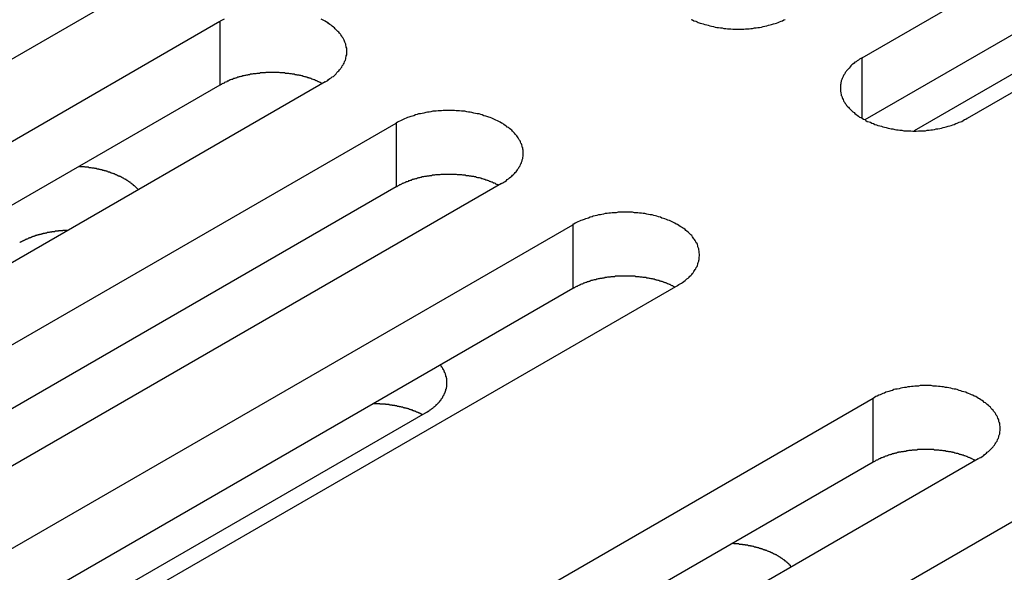
# Model space of a CAD drawing. Extents: x 0 to 2730, y 0 to 1931.
# Drawn here: x 2047 to 2069, y 1397 to 1409 of the extents above; entities that cross this region are included whole.
import ezdxf

# ---------------------------------------------------------------- set-up
doc = ezdxf.new("R2010")
doc.units = 0
doc.header["$LTSCALE"] = 6.5
doc.layers.add('VISIBLE__ISO_', color=7, linetype='CONTINUOUS')
doc.layers.add('VISIBLE_NARROW__ISO_', color=7, linetype='CONTINUOUS')

msp = doc.modelspace()

# ---------------------------------------------------------------- linework, layer by layer
at = {"layer": 'VISIBLE__ISO_'}
for p, q in [((2066.192, 1408.264), (2084.702, 1418.951)), ((2087.084, 1417.576), (2068.574, 1406.889)), ((2084.702, 1417.503), (2066.256, 1406.854)), ((2081.36, 1414.681), (2067.37, 1406.604)), ((2050.023, 1410.024), (2031.512, 1399.338)), ((2033.128, 1398.405), (2051.638, 1409.092)), ((2051.638, 1407.644), (2033.192, 1396.995)), ((2054.02, 1407.717), (2035.509, 1397.03)), ((2037.125, 1396.097), (2055.635, 1406.784)), ((2055.635, 1405.337), (2037.189, 1394.687)), ((2058.017, 1405.409), (2039.506, 1394.722)), ((2041.122, 1393.79), (2059.632, 1404.476)), ((2062.014, 1403.101), (2043.503, 1392.415)), ((2059.632, 1403.029), (2041.186, 1392.379)), ((2047.933, 1389.857), (2066.443, 1400.544)), ((2056.29, 1400.207), (2042.3, 1392.13)), ((2066.443, 1399.096), (2047.998, 1388.447)), ((2068.825, 1399.169), (2050.315, 1388.482)), ((2051.93, 1387.549), (2070.441, 1398.236))]:
    msp.add_line(p, q, dxfattribs=at)
for points in [[(2051.73, 1409.14, 0), (2051.7, 1409.12, 0), (2051.67, 1409.11, 0), (2051.64, 1409.09, 0)], [(2054.02, 1407.72, 0), (2054.05, 1407.73, 0), (2054.08, 1407.75, 0), (2054.1, 1407.77, 0), (2054.13, 1407.79, 0), (2054.16, 1407.81, 0), (2054.18, 1407.83, 0), (2054.21, 1407.84, 0), (2054.23, 1407.86, 0), (2054.25, 1407.88, 0), (2054.27, 1407.9, 0), (2054.29, 1407.93, 0), (2054.31, 1407.95, 0), (2054.33, 1407.97, 0), (2054.35, 1407.99, 0), (2054.37, 1408.01, 0), (2054.38, 1408.03, 0), (2054.4, 1408.05, 0), (2054.41, 1408.08, 0), (2054.43, 1408.1, 0), (2054.44, 1408.12, 0), (2054.45, 1408.14, 0), (2054.46, 1408.17, 0), (2054.47, 1408.19, 0), (2054.48, 1408.21, 0), (2054.49, 1408.24, 0), (2054.49, 1408.26, 0), (2054.5, 1408.29, 0), (2054.5, 1408.31, 0), (2054.51, 1408.33, 0), (2054.51, 1408.36, 0), (2054.51, 1408.38, 0), (2054.51, 1408.4, 0), (2054.51, 1408.43, 0), (2054.51, 1408.45, 0), (2054.51, 1408.48, 0), (2054.5, 1408.5, 0), (2054.5, 1408.52, 0), (2054.49, 1408.55, 0), (2054.49, 1408.57, 0), (2054.48, 1408.59, 0), (2054.47, 1408.62, 0), (2054.46, 1408.64, 0), (2054.45, 1408.66, 0), (2054.44, 1408.69, 0), (2054.43, 1408.71, 0), (2054.41, 1408.73, 0), (2054.4, 1408.75, 0), (2054.38, 1408.78, 0), (2054.37, 1408.8, 0), (2054.35, 1408.82, 0), (2054.33, 1408.84, 0), (2054.31, 1408.86, 0), (2054.29, 1408.88, 0), (2054.27, 1408.9, 0), (2054.25, 1408.92, 0), (2054.23, 1408.94, 0), (2054.21, 1408.96, 0), (2054.18, 1408.98, 0), (2054.16, 1409, 0), (2054.13, 1409.02, 0), (2054.1, 1409.04, 0), (2054.08, 1409.06, 0), (2054.05, 1409.07, 0), (2054.02, 1409.09, 0), (2053.99, 1409.11, 0), (2053.96, 1409.12, 0), (2053.93, 1409.14, 0)], [(2062.32, 1409.13, 0), (2062.35, 1409.12, 0), (2062.38, 1409.1, 0), (2062.42, 1409.09, 0), (2062.45, 1409.08, 0), (2062.48, 1409.06, 0), (2062.52, 1409.05, 0), (2062.56, 1409.04, 0), (2062.59, 1409.03, 0), (2062.63, 1409.02, 0), (2062.67, 1409.01, 0), (2062.7, 1409, 0), (2062.74, 1408.99, 0), (2062.78, 1408.98, 0), (2062.82, 1408.97, 0), (2062.86, 1408.96, 0), (2062.9, 1408.95, 0), (2062.94, 1408.95, 0), (2062.98, 1408.94, 0), (2063.02, 1408.94, 0), (2063.06, 1408.93, 0), (2063.1, 1408.93, 0), (2063.14, 1408.92, 0), (2063.18, 1408.92, 0), (2063.22, 1408.92, 0), (2063.26, 1408.91, 0), (2063.3, 1408.91, 0), (2063.34, 1408.91, 0), (2063.39, 1408.91, 0), (2063.43, 1408.91, 0), (2063.47, 1408.91, 0), (2063.51, 1408.91, 0), (2063.55, 1408.92, 0), (2063.59, 1408.92, 0), (2063.63, 1408.92, 0), (2063.67, 1408.93, 0), (2063.71, 1408.93, 0), (2063.75, 1408.94, 0), (2063.79, 1408.94, 0), (2063.83, 1408.95, 0), (2063.87, 1408.95, 0), (2063.91, 1408.96, 0), (2063.95, 1408.97, 0), (2063.99, 1408.98, 0), (2064.03, 1408.99, 0), (2064.07, 1409, 0), (2064.11, 1409.01, 0), (2064.14, 1409.02, 0), (2064.18, 1409.03, 0), (2064.22, 1409.04, 0), (2064.25, 1409.05, 0), (2064.29, 1409.06, 0), (2064.32, 1409.08, 0), (2064.36, 1409.09, 0), (2064.39, 1409.1, 0), (2064.42, 1409.12, 0), (2064.45, 1409.13, 0)], [(2066.19, 1408.26, 0), (2066.16, 1408.25, 0), (2066.13, 1408.23, 0), (2066.11, 1408.21, 0), (2066.08, 1408.19, 0), (2066.06, 1408.17, 0), (2066.03, 1408.16, 0), (2066.01, 1408.14, 0), (2065.98, 1408.12, 0), (2065.96, 1408.1, 0), (2065.94, 1408.08, 0), (2065.92, 1408.06, 0), (2065.9, 1408.03, 0), (2065.88, 1408.01, 0), (2065.86, 1407.99, 0), (2065.84, 1407.97, 0), (2065.83, 1407.95, 0), (2065.81, 1407.93, 0), (2065.8, 1407.9, 0), (2065.78, 1407.88, 0), (2065.77, 1407.86, 0), (2065.76, 1407.84, 0), (2065.75, 1407.81, 0), (2065.74, 1407.79, 0), (2065.73, 1407.77, 0), (2065.72, 1407.74, 0), (2065.72, 1407.72, 0), (2065.71, 1407.7, 0), (2065.71, 1407.67, 0), (2065.7, 1407.65, 0), (2065.7, 1407.62, 0), (2065.7, 1407.6, 0), (2065.7, 1407.58, 0), (2065.7, 1407.55, 0), (2065.7, 1407.53, 0), (2065.7, 1407.5, 0), (2065.71, 1407.48, 0), (2065.71, 1407.46, 0), (2065.72, 1407.43, 0), (2065.72, 1407.41, 0), (2065.73, 1407.39, 0), (2065.74, 1407.36, 0), (2065.75, 1407.34, 0), (2065.76, 1407.32, 0), (2065.77, 1407.29, 0), (2065.78, 1407.27, 0), (2065.8, 1407.25, 0), (2065.81, 1407.23, 0), (2065.83, 1407.2, 0), (2065.84, 1407.18, 0), (2065.86, 1407.16, 0), (2065.88, 1407.14, 0), (2065.9, 1407.12, 0), (2065.92, 1407.1, 0), (2065.94, 1407.08, 0), (2065.96, 1407.06, 0), (2065.98, 1407.04, 0), (2066.01, 1407.02, 0), (2066.03, 1407, 0), (2066.06, 1406.98, 0), (2066.08, 1406.96, 0), (2066.11, 1406.94, 0), (2066.13, 1406.92, 0), (2066.16, 1406.91, 0), (2066.19, 1406.89, 0), (2066.22, 1406.87, 0), (2066.25, 1406.86, 0), (2066.28, 1406.84, 0), (2066.31, 1406.82, 0), (2066.35, 1406.81, 0), (2066.38, 1406.8, 0), (2066.41, 1406.78, 0), (2066.45, 1406.77, 0), (2066.48, 1406.75, 0), (2066.52, 1406.74, 0), (2066.55, 1406.73, 0), (2066.59, 1406.72, 0), (2066.63, 1406.71, 0), (2066.66, 1406.7, 0), (2066.7, 1406.69, 0), (2066.74, 1406.68, 0), (2066.78, 1406.67, 0), (2066.82, 1406.66, 0), (2066.85, 1406.65, 0), (2066.89, 1406.65, 0), (2066.93, 1406.64, 0), (2066.97, 1406.63, 0), (2067.01, 1406.63, 0), (2067.05, 1406.62, 0), (2067.09, 1406.62, 0), (2067.14, 1406.61, 0), (2067.18, 1406.61, 0), (2067.22, 1406.61, 0), (2067.26, 1406.61, 0), (2067.3, 1406.61, 0), (2067.34, 1406.6, 0), (2067.38, 1406.6, 0), (2067.42, 1406.6, 0), (2067.47, 1406.61, 0), (2067.51, 1406.61, 0), (2067.55, 1406.61, 0), (2067.59, 1406.61, 0), (2067.63, 1406.61, 0), (2067.67, 1406.62, 0), (2067.71, 1406.62, 0), (2067.75, 1406.63, 0), (2067.79, 1406.63, 0), (2067.83, 1406.64, 0), (2067.87, 1406.65, 0), (2067.91, 1406.65, 0), (2067.95, 1406.66, 0), (2067.99, 1406.67, 0), (2068.03, 1406.68, 0), (2068.07, 1406.69, 0), (2068.1, 1406.7, 0), (2068.14, 1406.71, 0), (2068.18, 1406.72, 0), (2068.21, 1406.73, 0), (2068.25, 1406.74, 0), (2068.28, 1406.75, 0), (2068.32, 1406.77, 0), (2068.35, 1406.78, 0), (2068.39, 1406.8, 0), (2068.42, 1406.81, 0), (2068.45, 1406.82, 0), (2068.48, 1406.84, 0), (2068.51, 1406.86, 0), (2068.54, 1406.87, 0), (2068.57, 1406.89, 0)], [(2053.96, 1407.68, 0), (2053.94, 1407.69, 0), (2053.93, 1407.69, 0), (2053.91, 1407.7, 0), (2053.89, 1407.71, 0), (2053.88, 1407.72, 0), (2053.86, 1407.72, 0), (2053.85, 1407.73, 0), (2053.83, 1407.74, 0), (2053.82, 1407.74, 0), (2053.8, 1407.75, 0), (2053.78, 1407.76, 0), (2053.77, 1407.76, 0), (2053.75, 1407.77, 0), (2053.73, 1407.78, 0), (2053.72, 1407.78, 0), (2053.7, 1407.79, 0), (2053.68, 1407.8, 0), (2053.66, 1407.8, 0), (2053.65, 1407.81, 0), (2053.63, 1407.81, 0), (2053.61, 1407.82, 0), (2053.59, 1407.82, 0), (2053.58, 1407.83, 0), (2053.56, 1407.83, 0), (2053.54, 1407.84, 0), (2053.52, 1407.84, 0), (2053.5, 1407.85, 0), (2053.49, 1407.85, 0), (2053.47, 1407.86, 0), (2053.45, 1407.86, 0), (2053.43, 1407.87, 0), (2053.41, 1407.87, 0), (2053.39, 1407.87, 0), (2053.37, 1407.88, 0), (2053.35, 1407.88, 0), (2053.34, 1407.88, 0), (2053.32, 1407.89, 0), (2053.3, 1407.89, 0), (2053.28, 1407.89, 0), (2053.26, 1407.9, 0), (2053.24, 1407.9, 0), (2053.22, 1407.9, 0), (2053.2, 1407.91, 0), (2053.18, 1407.91, 0), (2053.16, 1407.91, 0), (2053.14, 1407.91, 0), (2053.12, 1407.91, 0), (2053.1, 1407.92, 0), (2053.08, 1407.92, 0), (2053.06, 1407.92, 0), (2053.04, 1407.92, 0), (2053.02, 1407.92, 0), (2053, 1407.92, 0), (2052.98, 1407.93, 0), (2052.96, 1407.93, 0), (2052.94, 1407.93, 0), (2052.92, 1407.93, 0), (2052.9, 1407.93, 0), (2052.88, 1407.93, 0), (2052.86, 1407.93, 0), (2052.84, 1407.93, 0), (2052.82, 1407.93, 0), (2052.8, 1407.93, 0), (2052.78, 1407.93, 0), (2052.76, 1407.93, 0), (2052.74, 1407.93, 0), (2052.72, 1407.93, 0), (2052.7, 1407.93, 0), (2052.68, 1407.93, 0), (2052.66, 1407.92, 0), (2052.64, 1407.92, 0), (2052.63, 1407.92, 0), (2052.61, 1407.92, 0), (2052.59, 1407.92, 0), (2052.57, 1407.92, 0), (2052.55, 1407.92, 0), (2052.53, 1407.91, 0), (2052.51, 1407.91, 0), (2052.49, 1407.91, 0), (2052.47, 1407.91, 0), (2052.45, 1407.9, 0), (2052.43, 1407.9, 0), (2052.41, 1407.9, 0), (2052.39, 1407.9, 0), (2052.37, 1407.89, 0), (2052.35, 1407.89, 0), (2052.33, 1407.89, 0), (2052.31, 1407.88, 0), (2052.29, 1407.88, 0), (2052.28, 1407.88, 0), (2052.26, 1407.87, 0), (2052.24, 1407.87, 0), (2052.22, 1407.86, 0), (2052.2, 1407.86, 0), (2052.18, 1407.85, 0), (2052.16, 1407.85, 0), (2052.15, 1407.85, 0), (2052.13, 1407.84, 0), (2052.11, 1407.84, 0), (2052.09, 1407.83, 0), (2052.07, 1407.83, 0), (2052.06, 1407.82, 0), (2052.04, 1407.82, 0), (2052.02, 1407.81, 0), (2052, 1407.8, 0), (2051.99, 1407.8, 0), (2051.97, 1407.79, 0), (2051.95, 1407.79, 0), (2051.93, 1407.78, 0), (2051.92, 1407.77, 0), (2051.9, 1407.77, 0), (2051.88, 1407.76, 0), (2051.87, 1407.76, 0), (2051.85, 1407.75, 0), (2051.83, 1407.74, 0), (2051.82, 1407.73, 0), (2051.8, 1407.73, 0), (2051.79, 1407.72, 0), (2051.77, 1407.71, 0), (2051.76, 1407.71, 0), (2051.74, 1407.7, 0), (2051.73, 1407.69, 0), (2051.71, 1407.68, 0), (2051.7, 1407.68, 0), (2051.68, 1407.67, 0), (2051.67, 1407.66, 0), (2051.65, 1407.65, 0), (2051.64, 1407.64, 0)], [(2058.02, 1405.41, 0), (2058.05, 1405.43, 0), (2058.07, 1405.44, 0), (2058.1, 1405.46, 0), (2058.13, 1405.48, 0), (2058.15, 1405.5, 0), (2058.18, 1405.52, 0), (2058.2, 1405.54, 0), (2058.23, 1405.56, 0), (2058.25, 1405.58, 0), (2058.27, 1405.6, 0), (2058.29, 1405.62, 0), (2058.31, 1405.64, 0), (2058.33, 1405.66, 0), (2058.35, 1405.68, 0), (2058.37, 1405.7, 0), (2058.38, 1405.72, 0), (2058.4, 1405.75, 0), (2058.41, 1405.77, 0), (2058.42, 1405.79, 0), (2058.44, 1405.81, 0), (2058.45, 1405.84, 0), (2058.46, 1405.86, 0), (2058.47, 1405.88, 0), (2058.48, 1405.91, 0), (2058.49, 1405.93, 0), (2058.49, 1405.95, 0), (2058.5, 1405.98, 0), (2058.5, 1406, 0), (2058.51, 1406.03, 0), (2058.51, 1406.05, 0), (2058.51, 1406.07, 0), (2058.51, 1406.1, 0), (2058.51, 1406.12, 0), (2058.51, 1406.14, 0), (2058.51, 1406.17, 0), (2058.5, 1406.19, 0), (2058.5, 1406.22, 0), (2058.49, 1406.24, 0), (2058.49, 1406.26, 0), (2058.48, 1406.29, 0), (2058.47, 1406.31, 0), (2058.46, 1406.33, 0), (2058.45, 1406.36, 0), (2058.44, 1406.38, 0), (2058.42, 1406.4, 0), (2058.41, 1406.42, 0), (2058.4, 1406.45, 0), (2058.38, 1406.47, 0), (2058.37, 1406.49, 0), (2058.35, 1406.51, 0), (2058.33, 1406.53, 0), (2058.31, 1406.55, 0), (2058.29, 1406.58, 0), (2058.27, 1406.6, 0), (2058.25, 1406.62, 0), (2058.23, 1406.64, 0), (2058.2, 1406.66, 0), (2058.18, 1406.68, 0), (2058.15, 1406.69, 0), (2058.13, 1406.71, 0), (2058.1, 1406.73, 0), (2058.07, 1406.75, 0), (2058.05, 1406.77, 0), (2058.02, 1406.78, 0), (2057.99, 1406.8, 0), (2057.96, 1406.82, 0), (2057.93, 1406.83, 0), (2057.89, 1406.85, 0), (2057.86, 1406.86, 0), (2057.83, 1406.88, 0), (2057.8, 1406.89, 0), (2057.76, 1406.91, 0), (2057.73, 1406.92, 0), (2057.69, 1406.93, 0), (2057.66, 1406.94, 0), (2057.62, 1406.95, 0), (2057.58, 1406.97, 0), (2057.55, 1406.98, 0), (2057.51, 1406.99, 0), (2057.47, 1406.99, 0), (2057.43, 1407, 0), (2057.39, 1407.01, 0), (2057.35, 1407.02, 0), (2057.31, 1407.03, 0), (2057.27, 1407.03, 0), (2057.23, 1407.04, 0), (2057.19, 1407.05, 0), (2057.15, 1407.05, 0), (2057.11, 1407.05, 0), (2057.07, 1407.06, 0), (2057.03, 1407.06, 0), (2056.99, 1407.06, 0), (2056.95, 1407.07, 0), (2056.91, 1407.07, 0), (2056.87, 1407.07, 0), (2056.83, 1407.07, 0), (2056.78, 1407.07, 0), (2056.74, 1407.07, 0), (2056.7, 1407.07, 0), (2056.66, 1407.06, 0), (2056.62, 1407.06, 0), (2056.58, 1407.06, 0), (2056.54, 1407.05, 0), (2056.5, 1407.05, 0), (2056.46, 1407.05, 0), (2056.42, 1407.04, 0), (2056.38, 1407.03, 0), (2056.34, 1407.03, 0), (2056.3, 1407.02, 0), (2056.26, 1407.01, 0), (2056.22, 1407, 0), (2056.18, 1406.99, 0), (2056.14, 1406.99, 0), (2056.11, 1406.98, 0), (2056.07, 1406.97, 0), (2056.03, 1406.95, 0), (2056, 1406.94, 0), (2055.96, 1406.93, 0), (2055.92, 1406.92, 0), (2055.89, 1406.91, 0), (2055.86, 1406.89, 0), (2055.82, 1406.88, 0), (2055.79, 1406.86, 0), (2055.76, 1406.85, 0), (2055.73, 1406.83, 0), (2055.69, 1406.82, 0), (2055.66, 1406.8, 0), (2055.63, 1406.78, 0)], [(2049.79, 1405.27, 0), (2049.78, 1405.28, 0), (2049.77, 1405.29, 0), (2049.77, 1405.29, 0), (2049.76, 1405.3, 0), (2049.75, 1405.31, 0), (2049.75, 1405.31, 0), (2049.74, 1405.32, 0), (2049.73, 1405.33, 0), (2049.73, 1405.33, 0), (2049.72, 1405.34, 0), (2049.71, 1405.35, 0), (2049.71, 1405.35, 0), (2049.7, 1405.36, 0), (2049.69, 1405.36, 0), (2049.68, 1405.37, 0), (2049.68, 1405.38, 0), (2049.67, 1405.38, 0), (2049.66, 1405.39, 0), (2049.65, 1405.4, 0), (2049.65, 1405.4, 0), (2049.64, 1405.41, 0), (2049.63, 1405.41, 0), (2049.62, 1405.42, 0), (2049.61, 1405.43, 0), (2049.61, 1405.43, 0), (2049.6, 1405.44, 0), (2049.59, 1405.44, 0), (2049.58, 1405.45, 0), (2049.57, 1405.46, 0), (2049.56, 1405.46, 0), (2049.55, 1405.47, 0), (2049.55, 1405.47, 0), (2049.54, 1405.48, 0), (2049.53, 1405.48, 0), (2049.52, 1405.49, 0), (2049.51, 1405.5, 0), (2049.5, 1405.5, 0), (2049.49, 1405.51, 0), (2049.48, 1405.51, 0), (2049.47, 1405.52, 0), (2049.46, 1405.52, 0), (2049.45, 1405.53, 0), (2049.44, 1405.53, 0), (2049.43, 1405.54, 0), (2049.43, 1405.54, 0), (2049.42, 1405.55, 0), (2049.41, 1405.55, 0), (2049.4, 1405.56, 0), (2049.39, 1405.56, 0), (2049.38, 1405.57, 0), (2049.37, 1405.57, 0), (2049.36, 1405.58, 0), (2049.34, 1405.58, 0), (2049.33, 1405.59, 0), (2049.32, 1405.59, 0), (2049.31, 1405.6, 0), (2049.3, 1405.6, 0), (2049.29, 1405.61, 0), (2049.28, 1405.61, 0), (2049.27, 1405.62, 0), (2049.26, 1405.62, 0), (2049.25, 1405.63, 0), (2049.24, 1405.63, 0), (2049.23, 1405.63, 0), (2049.22, 1405.64, 0), (2049.21, 1405.64, 0), (2049.19, 1405.65, 0), (2049.18, 1405.65, 0), (2049.17, 1405.65, 0), (2049.16, 1405.66, 0), (2049.15, 1405.66, 0), (2049.14, 1405.67, 0), (2049.13, 1405.67, 0), (2049.11, 1405.67, 0), (2049.1, 1405.68, 0), (2049.09, 1405.68, 0), (2049.08, 1405.69, 0), (2049.07, 1405.69, 0), (2049.06, 1405.69, 0), (2049.04, 1405.7, 0), (2049.03, 1405.7, 0), (2049.02, 1405.7, 0), (2049.01, 1405.71, 0), (2049, 1405.71, 0), (2048.98, 1405.71, 0), (2048.97, 1405.72, 0), (2048.96, 1405.72, 0), (2048.95, 1405.72, 0), (2048.94, 1405.72, 0), (2048.92, 1405.73, 0), (2048.91, 1405.73, 0), (2048.9, 1405.73, 0), (2048.89, 1405.74, 0), (2048.87, 1405.74, 0), (2048.86, 1405.74, 0), (2048.85, 1405.74, 0), (2048.84, 1405.75, 0), (2048.82, 1405.75, 0), (2048.81, 1405.75, 0), (2048.8, 1405.75, 0), (2048.79, 1405.76, 0), (2048.77, 1405.76, 0), (2048.76, 1405.76, 0), (2048.75, 1405.76, 0), (2048.74, 1405.76, 0), (2048.72, 1405.77, 0), (2048.71, 1405.77, 0), (2048.7, 1405.77, 0), (2048.68, 1405.77, 0), (2048.67, 1405.77, 0), (2048.66, 1405.78, 0), (2048.65, 1405.78, 0), (2048.63, 1405.78, 0), (2048.62, 1405.78, 0), (2048.61, 1405.78, 0), (2048.59, 1405.78, 0), (2048.58, 1405.78, 0), (2048.57, 1405.79, 0), (2048.55, 1405.79, 0), (2048.54, 1405.79, 0), (2048.53, 1405.79, 0), (2048.52, 1405.79, 0), (2048.5, 1405.79, 0), (2048.49, 1405.79, 0), (2048.48, 1405.79, 0), (2048.46, 1405.79, 0), (2048.45, 1405.8, 0), (2048.44, 1405.8, 0)], [(2057.95, 1405.37, 0), (2057.94, 1405.38, 0), (2057.92, 1405.39, 0), (2057.91, 1405.39, 0), (2057.89, 1405.4, 0), (2057.88, 1405.41, 0), (2057.86, 1405.42, 0), (2057.84, 1405.42, 0), (2057.83, 1405.43, 0), (2057.81, 1405.44, 0), (2057.8, 1405.44, 0), (2057.78, 1405.45, 0), (2057.76, 1405.46, 0), (2057.75, 1405.46, 0), (2057.73, 1405.47, 0), (2057.71, 1405.48, 0), (2057.7, 1405.48, 0), (2057.68, 1405.49, 0), (2057.66, 1405.49, 0), (2057.64, 1405.5, 0), (2057.63, 1405.5, 0), (2057.61, 1405.51, 0), (2057.59, 1405.52, 0), (2057.57, 1405.52, 0), (2057.56, 1405.53, 0), (2057.54, 1405.53, 0), (2057.52, 1405.54, 0), (2057.5, 1405.54, 0), (2057.48, 1405.54, 0), (2057.46, 1405.55, 0), (2057.45, 1405.55, 0), (2057.43, 1405.56, 0), (2057.41, 1405.56, 0), (2057.39, 1405.57, 0), (2057.37, 1405.57, 0), (2057.35, 1405.57, 0), (2057.33, 1405.58, 0), (2057.31, 1405.58, 0), (2057.29, 1405.58, 0), (2057.28, 1405.59, 0), (2057.26, 1405.59, 0), (2057.24, 1405.59, 0), (2057.22, 1405.59, 0), (2057.2, 1405.6, 0), (2057.18, 1405.6, 0), (2057.16, 1405.6, 0), (2057.14, 1405.6, 0), (2057.12, 1405.61, 0), (2057.1, 1405.61, 0), (2057.08, 1405.61, 0), (2057.06, 1405.61, 0), (2057.04, 1405.61, 0), (2057.02, 1405.61, 0), (2057, 1405.62, 0), (2056.98, 1405.62, 0), (2056.96, 1405.62, 0), (2056.94, 1405.62, 0), (2056.92, 1405.62, 0), (2056.9, 1405.62, 0), (2056.88, 1405.62, 0), (2056.86, 1405.62, 0), (2056.84, 1405.62, 0), (2056.82, 1405.62, 0), (2056.8, 1405.62, 0), (2056.78, 1405.62, 0), (2056.76, 1405.62, 0), (2056.74, 1405.62, 0), (2056.72, 1405.62, 0), (2056.7, 1405.62, 0), (2056.68, 1405.62, 0), (2056.66, 1405.62, 0), (2056.64, 1405.62, 0), (2056.62, 1405.61, 0), (2056.6, 1405.61, 0), (2056.58, 1405.61, 0), (2056.56, 1405.61, 0), (2056.54, 1405.61, 0), (2056.52, 1405.61, 0), (2056.5, 1405.6, 0), (2056.48, 1405.6, 0), (2056.46, 1405.6, 0), (2056.45, 1405.6, 0), (2056.43, 1405.59, 0), (2056.41, 1405.59, 0), (2056.39, 1405.59, 0), (2056.37, 1405.58, 0), (2056.35, 1405.58, 0), (2056.33, 1405.58, 0), (2056.31, 1405.57, 0), (2056.29, 1405.57, 0), (2056.27, 1405.57, 0), (2056.25, 1405.56, 0), (2056.23, 1405.56, 0), (2056.22, 1405.56, 0), (2056.2, 1405.55, 0), (2056.18, 1405.55, 0), (2056.16, 1405.54, 0), (2056.14, 1405.54, 0), (2056.12, 1405.53, 0), (2056.11, 1405.53, 0), (2056.09, 1405.52, 0), (2056.07, 1405.52, 0), (2056.05, 1405.51, 0), (2056.03, 1405.51, 0), (2056.02, 1405.5, 0), (2056, 1405.5, 0), (2055.98, 1405.49, 0), (2055.97, 1405.48, 0), (2055.95, 1405.48, 0), (2055.93, 1405.47, 0), (2055.91, 1405.47, 0), (2055.9, 1405.46, 0), (2055.88, 1405.45, 0), (2055.86, 1405.45, 0), (2055.85, 1405.44, 0), (2055.83, 1405.43, 0), (2055.82, 1405.43, 0), (2055.8, 1405.42, 0), (2055.78, 1405.41, 0), (2055.77, 1405.41, 0), (2055.75, 1405.4, 0), (2055.74, 1405.39, 0), (2055.72, 1405.38, 0), (2055.71, 1405.38, 0), (2055.69, 1405.37, 0), (2055.68, 1405.36, 0), (2055.66, 1405.35, 0), (2055.65, 1405.34, 0), (2055.63, 1405.34, 0)], [(2062.01, 1403.1, 0), (2062.04, 1403.12, 0), (2062.07, 1403.14, 0), (2062.1, 1403.15, 0), (2062.12, 1403.17, 0), (2062.15, 1403.19, 0), (2062.18, 1403.21, 0), (2062.2, 1403.23, 0), (2062.22, 1403.25, 0), (2062.25, 1403.27, 0), (2062.27, 1403.29, 0), (2062.29, 1403.31, 0), (2062.31, 1403.33, 0), (2062.33, 1403.35, 0), (2062.35, 1403.37, 0), (2062.36, 1403.39, 0), (2062.38, 1403.42, 0), (2062.39, 1403.44, 0), (2062.41, 1403.46, 0), (2062.42, 1403.48, 0), (2062.43, 1403.51, 0), (2062.45, 1403.53, 0), (2062.46, 1403.55, 0), (2062.47, 1403.58, 0), (2062.47, 1403.6, 0), (2062.48, 1403.62, 0), (2062.49, 1403.65, 0), (2062.49, 1403.67, 0), (2062.5, 1403.69, 0), (2062.5, 1403.72, 0), (2062.5, 1403.74, 0), (2062.51, 1403.77, 0), (2062.51, 1403.79, 0), (2062.51, 1403.81, 0), (2062.5, 1403.84, 0), (2062.5, 1403.86, 0), (2062.5, 1403.88, 0), (2062.49, 1403.91, 0), (2062.49, 1403.93, 0), (2062.48, 1403.96, 0), (2062.47, 1403.98, 0), (2062.47, 1404, 0), (2062.46, 1404.03, 0), (2062.45, 1404.05, 0), (2062.43, 1404.07, 0), (2062.42, 1404.09, 0), (2062.41, 1404.12, 0), (2062.39, 1404.14, 0), (2062.38, 1404.16, 0), (2062.36, 1404.18, 0), (2062.35, 1404.2, 0), (2062.33, 1404.23, 0), (2062.31, 1404.25, 0), (2062.29, 1404.27, 0), (2062.27, 1404.29, 0), (2062.25, 1404.31, 0), (2062.22, 1404.33, 0), (2062.2, 1404.35, 0), (2062.18, 1404.37, 0), (2062.15, 1404.39, 0), (2062.12, 1404.41, 0), (2062.1, 1404.42, 0), (2062.07, 1404.44, 0), (2062.04, 1404.46, 0), (2062.01, 1404.48, 0), (2061.98, 1404.49, 0), (2061.95, 1404.51, 0), (2061.92, 1404.53, 0), (2061.89, 1404.54, 0), (2061.86, 1404.56, 0), (2061.83, 1404.57, 0), (2061.79, 1404.58, 0), (2061.76, 1404.6, 0), (2061.72, 1404.61, 0), (2061.69, 1404.62, 0), (2061.65, 1404.63, 0), (2061.62, 1404.65, 0), (2061.58, 1404.66, 0), (2061.54, 1404.67, 0), (2061.51, 1404.68, 0), (2061.47, 1404.69, 0), (2061.43, 1404.7, 0), (2061.39, 1404.7, 0), (2061.35, 1404.71, 0), (2061.31, 1404.72, 0), (2061.27, 1404.73, 0), (2061.23, 1404.73, 0), (2061.19, 1404.74, 0), (2061.15, 1404.74, 0), (2061.11, 1404.75, 0), (2061.07, 1404.75, 0), (2061.03, 1404.75, 0), (2060.99, 1404.76, 0), (2060.95, 1404.76, 0), (2060.91, 1404.76, 0), (2060.86, 1404.76, 0), (2060.82, 1404.76, 0), (2060.78, 1404.76, 0), (2060.74, 1404.76, 0), (2060.7, 1404.76, 0), (2060.66, 1404.76, 0), (2060.62, 1404.75, 0), (2060.58, 1404.75, 0), (2060.53, 1404.75, 0), (2060.49, 1404.74, 0), (2060.45, 1404.74, 0), (2060.41, 1404.73, 0), (2060.37, 1404.73, 0), (2060.33, 1404.72, 0), (2060.29, 1404.71, 0), (2060.26, 1404.7, 0), (2060.22, 1404.7, 0), (2060.18, 1404.69, 0), (2060.14, 1404.68, 0), (2060.1, 1404.67, 0), (2060.07, 1404.66, 0), (2060.03, 1404.65, 0), (2059.99, 1404.63, 0), (2059.96, 1404.62, 0), (2059.92, 1404.61, 0), (2059.89, 1404.6, 0), (2059.85, 1404.58, 0), (2059.82, 1404.57, 0), (2059.79, 1404.56, 0), (2059.75, 1404.54, 0), (2059.72, 1404.53, 0), (2059.69, 1404.51, 0), (2059.66, 1404.49, 0), (2059.63, 1404.48, 0)], [(2048.19, 1404.35, 0), (2048.18, 1404.35, 0), (2048.17, 1404.35, 0), (2048.16, 1404.35, 0), (2048.15, 1404.35, 0), (2048.14, 1404.35, 0), (2048.13, 1404.35, 0), (2048.12, 1404.35, 0), (2048.11, 1404.35, 0), (2048.1, 1404.35, 0), (2048.09, 1404.35, 0), (2048.08, 1404.35, 0), (2048.07, 1404.34, 0), (2048.07, 1404.34, 0), (2048.06, 1404.34, 0), (2048.05, 1404.34, 0), (2048.04, 1404.34, 0), (2048.03, 1404.34, 0), (2048.02, 1404.34, 0), (2048.01, 1404.34, 0), (2048, 1404.34, 0), (2047.99, 1404.34, 0), (2047.98, 1404.34, 0), (2047.97, 1404.33, 0), (2047.96, 1404.33, 0), (2047.95, 1404.33, 0), (2047.94, 1404.33, 0), (2047.93, 1404.33, 0), (2047.92, 1404.33, 0), (2047.91, 1404.33, 0), (2047.91, 1404.33, 0), (2047.9, 1404.33, 0), (2047.89, 1404.32, 0), (2047.88, 1404.32, 0), (2047.87, 1404.32, 0), (2047.86, 1404.32, 0), (2047.85, 1404.32, 0), (2047.84, 1404.32, 0), (2047.83, 1404.32, 0), (2047.82, 1404.31, 0), (2047.81, 1404.31, 0), (2047.8, 1404.31, 0), (2047.79, 1404.31, 0), (2047.79, 1404.31, 0), (2047.78, 1404.31, 0), (2047.77, 1404.3, 0), (2047.76, 1404.3, 0), (2047.75, 1404.3, 0), (2047.74, 1404.3, 0), (2047.73, 1404.3, 0), (2047.72, 1404.3, 0), (2047.71, 1404.29, 0), (2047.7, 1404.29, 0), (2047.7, 1404.29, 0), (2047.69, 1404.29, 0), (2047.68, 1404.29, 0), (2047.67, 1404.28, 0), (2047.66, 1404.28, 0), (2047.65, 1404.28, 0), (2047.64, 1404.28, 0), (2047.63, 1404.28, 0), (2047.62, 1404.27, 0), (2047.62, 1404.27, 0), (2047.61, 1404.27, 0), (2047.6, 1404.27, 0), (2047.59, 1404.26, 0), (2047.58, 1404.26, 0), (2047.57, 1404.26, 0), (2047.56, 1404.26, 0), (2047.55, 1404.26, 0), (2047.55, 1404.25, 0), (2047.54, 1404.25, 0), (2047.53, 1404.25, 0), (2047.52, 1404.25, 0), (2047.51, 1404.24, 0), (2047.5, 1404.24, 0), (2047.49, 1404.24, 0), (2047.49, 1404.24, 0), (2047.48, 1404.23, 0), (2047.47, 1404.23, 0), (2047.46, 1404.23, 0), (2047.45, 1404.22, 0), (2047.44, 1404.22, 0), (2047.44, 1404.22, 0), (2047.43, 1404.22, 0), (2047.42, 1404.21, 0), (2047.41, 1404.21, 0), (2047.4, 1404.21, 0), (2047.4, 1404.2, 0), (2047.39, 1404.2, 0), (2047.38, 1404.2, 0), (2047.37, 1404.2, 0), (2047.36, 1404.19, 0), (2047.36, 1404.19, 0), (2047.35, 1404.19, 0), (2047.34, 1404.18, 0), (2047.33, 1404.18, 0), (2047.32, 1404.18, 0), (2047.32, 1404.17, 0), (2047.31, 1404.17, 0), (2047.3, 1404.17, 0), (2047.29, 1404.16, 0), (2047.29, 1404.16, 0), (2047.28, 1404.16, 0), (2047.27, 1404.15, 0), (2047.26, 1404.15, 0), (2047.25, 1404.15, 0), (2047.25, 1404.14, 0), (2047.24, 1404.14, 0), (2047.23, 1404.14, 0), (2047.22, 1404.13, 0), (2047.22, 1404.13, 0), (2047.21, 1404.13, 0), (2047.2, 1404.12, 0), (2047.2, 1404.12, 0), (2047.19, 1404.12, 0), (2047.18, 1404.11, 0), (2047.17, 1404.11, 0), (2047.17, 1404.11, 0), (2047.16, 1404.1, 0), (2047.15, 1404.1, 0), (2047.15, 1404.09, 0), (2047.14, 1404.09, 0), (2047.13, 1404.09, 0), (2047.12, 1404.08, 0), (2047.12, 1404.08, 0), (2047.11, 1404.08, 0), (2047.1, 1404.07, 0), (2047.1, 1404.07, 0)], [(2061.95, 1403.06, 0), (2061.93, 1403.07, 0), (2061.92, 1403.08, 0), (2061.9, 1403.09, 0), (2061.89, 1403.09, 0), (2061.87, 1403.1, 0), (2061.86, 1403.11, 0), (2061.84, 1403.12, 0), (2061.83, 1403.12, 0), (2061.81, 1403.13, 0), (2061.79, 1403.14, 0), (2061.78, 1403.14, 0), (2061.76, 1403.15, 0), (2061.74, 1403.16, 0), (2061.73, 1403.16, 0), (2061.71, 1403.17, 0), (2061.69, 1403.17, 0), (2061.68, 1403.18, 0), (2061.66, 1403.19, 0), (2061.64, 1403.19, 0), (2061.62, 1403.2, 0), (2061.61, 1403.2, 0), (2061.59, 1403.21, 0), (2061.57, 1403.21, 0), (2061.55, 1403.22, 0), (2061.53, 1403.22, 0), (2061.52, 1403.23, 0), (2061.5, 1403.23, 0), (2061.48, 1403.24, 0), (2061.46, 1403.24, 0), (2061.44, 1403.25, 0), (2061.42, 1403.25, 0), (2061.41, 1403.25, 0), (2061.39, 1403.26, 0), (2061.37, 1403.26, 0), (2061.35, 1403.27, 0), (2061.33, 1403.27, 0), (2061.31, 1403.27, 0), (2061.29, 1403.28, 0), (2061.27, 1403.28, 0), (2061.25, 1403.28, 0), (2061.23, 1403.28, 0), (2061.21, 1403.29, 0), (2061.19, 1403.29, 0), (2061.18, 1403.29, 0), (2061.16, 1403.29, 0), (2061.14, 1403.3, 0), (2061.12, 1403.3, 0), (2061.1, 1403.3, 0), (2061.08, 1403.3, 0), (2061.06, 1403.3, 0), (2061.04, 1403.31, 0), (2061.02, 1403.31, 0), (2061, 1403.31, 0), (2060.98, 1403.31, 0), (2060.96, 1403.31, 0), (2060.94, 1403.31, 0), (2060.92, 1403.31, 0), (2060.9, 1403.31, 0), (2060.88, 1403.31, 0), (2060.86, 1403.31, 0), (2060.84, 1403.31, 0), (2060.82, 1403.31, 0), (2060.8, 1403.31, 0), (2060.78, 1403.31, 0), (2060.76, 1403.31, 0), (2060.74, 1403.31, 0), (2060.72, 1403.31, 0), (2060.7, 1403.31, 0), (2060.68, 1403.31, 0), (2060.66, 1403.31, 0), (2060.64, 1403.31, 0), (2060.62, 1403.31, 0), (2060.6, 1403.31, 0), (2060.58, 1403.3, 0), (2060.56, 1403.3, 0), (2060.54, 1403.3, 0), (2060.52, 1403.3, 0), (2060.5, 1403.3, 0), (2060.48, 1403.29, 0), (2060.46, 1403.29, 0), (2060.44, 1403.29, 0), (2060.42, 1403.29, 0), (2060.4, 1403.28, 0), (2060.38, 1403.28, 0), (2060.36, 1403.28, 0), (2060.35, 1403.27, 0), (2060.33, 1403.27, 0), (2060.31, 1403.27, 0), (2060.29, 1403.26, 0), (2060.27, 1403.26, 0), (2060.25, 1403.26, 0), (2060.23, 1403.25, 0), (2060.21, 1403.25, 0), (2060.19, 1403.24, 0), (2060.18, 1403.24, 0), (2060.16, 1403.23, 0), (2060.14, 1403.23, 0), (2060.12, 1403.23, 0), (2060.1, 1403.22, 0), (2060.09, 1403.22, 0), (2060.07, 1403.21, 0), (2060.05, 1403.21, 0), (2060.03, 1403.2, 0), (2060.01, 1403.19, 0), (2060, 1403.19, 0), (2059.98, 1403.18, 0), (2059.96, 1403.18, 0), (2059.95, 1403.17, 0), (2059.93, 1403.17, 0), (2059.91, 1403.16, 0), (2059.89, 1403.15, 0), (2059.88, 1403.15, 0), (2059.86, 1403.14, 0), (2059.85, 1403.13, 0), (2059.83, 1403.13, 0), (2059.81, 1403.12, 0), (2059.8, 1403.11, 0), (2059.78, 1403.11, 0), (2059.77, 1403.1, 0), (2059.75, 1403.09, 0), (2059.73, 1403.08, 0), (2059.72, 1403.08, 0), (2059.7, 1403.07, 0), (2059.69, 1403.06, 0), (2059.68, 1403.05, 0), (2059.66, 1403.05, 0), (2059.65, 1403.04, 0), (2059.63, 1403.03, 0)], [(2056.29, 1400.21, 0), (2056.3, 1400.21, 0), (2056.31, 1400.22, 0), (2056.32, 1400.23, 0), (2056.33, 1400.23, 0), (2056.35, 1400.24, 0), (2056.36, 1400.25, 0), (2056.37, 1400.25, 0), (2056.38, 1400.26, 0), (2056.39, 1400.27, 0), (2056.4, 1400.28, 0), (2056.41, 1400.28, 0), (2056.42, 1400.29, 0), (2056.43, 1400.3, 0), (2056.44, 1400.3, 0), (2056.45, 1400.31, 0), (2056.46, 1400.32, 0), (2056.47, 1400.33, 0), (2056.47, 1400.33, 0), (2056.48, 1400.34, 0), (2056.49, 1400.35, 0), (2056.5, 1400.36, 0), (2056.51, 1400.36, 0), (2056.52, 1400.37, 0), (2056.53, 1400.38, 0), (2056.54, 1400.39, 0), (2056.54, 1400.4, 0), (2056.55, 1400.4, 0), (2056.56, 1400.41, 0), (2056.57, 1400.42, 0), (2056.58, 1400.43, 0), (2056.58, 1400.44, 0), (2056.59, 1400.44, 0), (2056.6, 1400.45, 0), (2056.61, 1400.46, 0), (2056.61, 1400.47, 0), (2056.62, 1400.48, 0), (2056.63, 1400.48, 0), (2056.63, 1400.49, 0), (2056.64, 1400.5, 0), (2056.65, 1400.51, 0), (2056.65, 1400.52, 0), (2056.66, 1400.53, 0), (2056.66, 1400.54, 0), (2056.67, 1400.54, 0), (2056.68, 1400.55, 0), (2056.68, 1400.56, 0), (2056.69, 1400.57, 0), (2056.69, 1400.58, 0), (2056.7, 1400.59, 0), (2056.7, 1400.6, 0), (2056.71, 1400.61, 0), (2056.71, 1400.61, 0), (2056.72, 1400.62, 0), (2056.72, 1400.63, 0), (2056.72, 1400.64, 0), (2056.73, 1400.65, 0), (2056.73, 1400.66, 0), (2056.74, 1400.67, 0), (2056.74, 1400.68, 0), (2056.74, 1400.69, 0), (2056.75, 1400.69, 0), (2056.75, 1400.7, 0), (2056.75, 1400.71, 0), (2056.76, 1400.72, 0), (2056.76, 1400.73, 0), (2056.76, 1400.74, 0), (2056.76, 1400.75, 0), (2056.77, 1400.76, 0), (2056.77, 1400.77, 0), (2056.77, 1400.78, 0), (2056.77, 1400.79, 0), (2056.77, 1400.79, 0), (2056.78, 1400.8, 0), (2056.78, 1400.81, 0), (2056.78, 1400.82, 0), (2056.78, 1400.83, 0), (2056.78, 1400.84, 0), (2056.78, 1400.85, 0), (2056.78, 1400.86, 0), (2056.78, 1400.87, 0), (2056.78, 1400.88, 0), (2056.78, 1400.89, 0), (2056.78, 1400.9, 0), (2056.78, 1400.9, 0), (2056.78, 1400.91, 0), (2056.78, 1400.92, 0), (2056.78, 1400.93, 0), (2056.78, 1400.94, 0), (2056.78, 1400.95, 0), (2056.78, 1400.96, 0), (2056.78, 1400.97, 0), (2056.78, 1400.98, 0), (2056.78, 1400.99, 0), (2056.77, 1401, 0), (2056.77, 1401.01, 0), (2056.77, 1401.01, 0), (2056.77, 1401.02, 0), (2056.77, 1401.03, 0), (2056.76, 1401.04, 0), (2056.76, 1401.05, 0), (2056.76, 1401.06, 0), (2056.76, 1401.07, 0), (2056.75, 1401.08, 0), (2056.75, 1401.09, 0), (2056.75, 1401.1, 0), (2056.74, 1401.11, 0), (2056.74, 1401.11, 0), (2056.74, 1401.12, 0), (2056.73, 1401.13, 0), (2056.73, 1401.14, 0), (2056.72, 1401.15, 0), (2056.72, 1401.16, 0), (2056.72, 1401.17, 0), (2056.71, 1401.18, 0), (2056.71, 1401.19, 0), (2056.7, 1401.19, 0), (2056.7, 1401.2, 0), (2056.69, 1401.21, 0), (2056.69, 1401.22, 0), (2056.68, 1401.23, 0), (2056.68, 1401.24, 0), (2056.67, 1401.25, 0), (2056.66, 1401.25, 0), (2056.66, 1401.26, 0), (2056.65, 1401.27, 0), (2056.65, 1401.28, 0), (2056.64, 1401.29, 0), (2056.63, 1401.3, 0)], [(2068.83, 1399.17, 0), (2068.85, 1399.19, 0), (2068.88, 1399.2, 0), (2068.91, 1399.22, 0), (2068.94, 1399.24, 0), (2068.96, 1399.26, 0), (2068.99, 1399.28, 0), (2069.01, 1399.3, 0), (2069.03, 1399.32, 0), (2069.06, 1399.34, 0), (2069.08, 1399.36, 0), (2069.1, 1399.38, 0), (2069.12, 1399.4, 0), (2069.14, 1399.42, 0), (2069.16, 1399.44, 0), (2069.17, 1399.46, 0), (2069.19, 1399.48, 0), (2069.21, 1399.51, 0), (2069.22, 1399.53, 0), (2069.23, 1399.55, 0), (2069.25, 1399.57, 0), (2069.26, 1399.6, 0), (2069.27, 1399.62, 0), (2069.28, 1399.64, 0), (2069.29, 1399.67, 0), (2069.29, 1399.69, 0), (2069.3, 1399.71, 0), (2069.31, 1399.74, 0), (2069.31, 1399.76, 0), (2069.31, 1399.78, 0), (2069.32, 1399.81, 0), (2069.32, 1399.83, 0), (2069.32, 1399.86, 0), (2069.32, 1399.88, 0), (2069.32, 1399.9, 0), (2069.31, 1399.93, 0), (2069.31, 1399.95, 0), (2069.31, 1399.98, 0), (2069.3, 1400, 0), (2069.29, 1400.02, 0), (2069.29, 1400.05, 0), (2069.28, 1400.07, 0), (2069.27, 1400.09, 0), (2069.26, 1400.12, 0), (2069.25, 1400.14, 0), (2069.23, 1400.16, 0), (2069.22, 1400.18, 0), (2069.21, 1400.21, 0), (2069.19, 1400.23, 0), (2069.17, 1400.25, 0), (2069.16, 1400.27, 0), (2069.14, 1400.29, 0), (2069.12, 1400.31, 0), (2069.1, 1400.34, 0), (2069.08, 1400.36, 0), (2069.06, 1400.38, 0), (2069.03, 1400.4, 0), (2069.01, 1400.42, 0), (2068.99, 1400.44, 0), (2068.96, 1400.45, 0), (2068.94, 1400.47, 0), (2068.91, 1400.49, 0), (2068.88, 1400.51, 0), (2068.85, 1400.53, 0), (2068.83, 1400.54, 0), (2068.8, 1400.56, 0), (2068.77, 1400.58, 0), (2068.73, 1400.59, 0), (2068.7, 1400.61, 0), (2068.67, 1400.62, 0), (2068.64, 1400.64, 0), (2068.6, 1400.65, 0), (2068.57, 1400.66, 0), (2068.54, 1400.68, 0), (2068.5, 1400.69, 0), (2068.46, 1400.7, 0), (2068.43, 1400.71, 0), (2068.39, 1400.72, 0), (2068.35, 1400.74, 0), (2068.32, 1400.75, 0), (2068.28, 1400.75, 0), (2068.24, 1400.76, 0), (2068.2, 1400.77, 0), (2068.16, 1400.78, 0), (2068.12, 1400.79, 0), (2068.08, 1400.79, 0), (2068.04, 1400.8, 0), (2068, 1400.8, 0), (2067.96, 1400.81, 0), (2067.92, 1400.81, 0), (2067.88, 1400.82, 0), (2067.84, 1400.82, 0), (2067.8, 1400.82, 0), (2067.76, 1400.83, 0), (2067.72, 1400.83, 0), (2067.68, 1400.83, 0), (2067.63, 1400.83, 0), (2067.59, 1400.83, 0), (2067.55, 1400.83, 0), (2067.51, 1400.83, 0), (2067.47, 1400.82, 0), (2067.43, 1400.82, 0), (2067.39, 1400.82, 0), (2067.35, 1400.81, 0), (2067.31, 1400.81, 0), (2067.27, 1400.8, 0), (2067.23, 1400.8, 0), (2067.19, 1400.79, 0), (2067.15, 1400.79, 0), (2067.11, 1400.78, 0), (2067.07, 1400.77, 0), (2067.03, 1400.76, 0), (2066.99, 1400.75, 0), (2066.95, 1400.75, 0), (2066.91, 1400.74, 0), (2066.88, 1400.72, 0), (2066.84, 1400.71, 0), (2066.8, 1400.7, 0), (2066.77, 1400.69, 0), (2066.73, 1400.68, 0), (2066.7, 1400.66, 0), (2066.66, 1400.65, 0), (2066.63, 1400.64, 0), (2066.6, 1400.62, 0), (2066.57, 1400.61, 0), (2066.53, 1400.59, 0), (2066.5, 1400.58, 0), (2066.47, 1400.56, 0), (2066.44, 1400.54, 0)], [(2056.23, 1400.17, 0), (2056.22, 1400.17, 0), (2056.21, 1400.18, 0), (2056.2, 1400.18, 0), (2056.2, 1400.18, 0), (2056.19, 1400.19, 0), (2056.18, 1400.19, 0), (2056.18, 1400.2, 0), (2056.17, 1400.2, 0), (2056.16, 1400.2, 0), (2056.15, 1400.21, 0), (2056.15, 1400.21, 0), (2056.14, 1400.21, 0), (2056.13, 1400.22, 0), (2056.12, 1400.22, 0), (2056.12, 1400.22, 0), (2056.11, 1400.23, 0), (2056.1, 1400.23, 0), (2056.09, 1400.23, 0), (2056.08, 1400.24, 0), (2056.08, 1400.24, 0), (2056.07, 1400.24, 0), (2056.06, 1400.25, 0), (2056.05, 1400.25, 0), (2056.05, 1400.25, 0), (2056.04, 1400.25, 0), (2056.03, 1400.26, 0), (2056.02, 1400.26, 0), (2056.01, 1400.26, 0), (2056.01, 1400.27, 0), (2056, 1400.27, 0), (2055.99, 1400.27, 0), (2055.98, 1400.28, 0), (2055.97, 1400.28, 0), (2055.97, 1400.28, 0), (2055.96, 1400.28, 0), (2055.95, 1400.29, 0), (2055.94, 1400.29, 0), (2055.93, 1400.29, 0), (2055.92, 1400.3, 0), (2055.92, 1400.3, 0), (2055.91, 1400.3, 0), (2055.9, 1400.3, 0), (2055.89, 1400.31, 0), (2055.88, 1400.31, 0), (2055.87, 1400.31, 0), (2055.87, 1400.31, 0), (2055.86, 1400.32, 0), (2055.85, 1400.32, 0), (2055.84, 1400.32, 0), (2055.83, 1400.32, 0), (2055.82, 1400.33, 0), (2055.81, 1400.33, 0), (2055.81, 1400.33, 0), (2055.8, 1400.33, 0), (2055.79, 1400.33, 0), (2055.78, 1400.34, 0), (2055.77, 1400.34, 0), (2055.76, 1400.34, 0), (2055.75, 1400.34, 0), (2055.74, 1400.35, 0), (2055.74, 1400.35, 0), (2055.73, 1400.35, 0), (2055.72, 1400.35, 0), (2055.71, 1400.35, 0), (2055.7, 1400.36, 0), (2055.69, 1400.36, 0), (2055.68, 1400.36, 0), (2055.67, 1400.36, 0), (2055.66, 1400.36, 0), (2055.65, 1400.37, 0), (2055.65, 1400.37, 0), (2055.64, 1400.37, 0), (2055.63, 1400.37, 0), (2055.62, 1400.37, 0), (2055.61, 1400.37, 0), (2055.6, 1400.38, 0), (2055.59, 1400.38, 0), (2055.58, 1400.38, 0), (2055.57, 1400.38, 0), (2055.56, 1400.38, 0), (2055.55, 1400.38, 0), (2055.55, 1400.38, 0), (2055.54, 1400.39, 0), (2055.53, 1400.39, 0), (2055.52, 1400.39, 0), (2055.51, 1400.39, 0), (2055.5, 1400.39, 0), (2055.49, 1400.39, 0), (2055.48, 1400.39, 0), (2055.47, 1400.4, 0), (2055.46, 1400.4, 0), (2055.45, 1400.4, 0), (2055.44, 1400.4, 0), (2055.43, 1400.4, 0), (2055.42, 1400.4, 0), (2055.42, 1400.4, 0), (2055.41, 1400.4, 0), (2055.4, 1400.4, 0), (2055.39, 1400.41, 0), (2055.38, 1400.41, 0), (2055.37, 1400.41, 0), (2055.36, 1400.41, 0), (2055.35, 1400.41, 0), (2055.34, 1400.41, 0), (2055.33, 1400.41, 0), (2055.32, 1400.41, 0), (2055.31, 1400.41, 0), (2055.3, 1400.41, 0), (2055.29, 1400.41, 0), (2055.28, 1400.41, 0), (2055.27, 1400.41, 0), (2055.26, 1400.41, 0), (2055.26, 1400.42, 0), (2055.25, 1400.42, 0), (2055.24, 1400.42, 0), (2055.23, 1400.42, 0), (2055.22, 1400.42, 0), (2055.21, 1400.42, 0), (2055.2, 1400.42, 0), (2055.19, 1400.42, 0), (2055.18, 1400.42, 0), (2055.17, 1400.42, 0), (2055.16, 1400.42, 0), (2055.15, 1400.42, 0), (2055.14, 1400.42, 0), (2055.13, 1400.42, 0), (2055.12, 1400.42, 0), (2055.11, 1400.42, 0)], [(2068.76, 1399.13, 0), (2068.75, 1399.14, 0), (2068.73, 1399.15, 0), (2068.72, 1399.15, 0), (2068.7, 1399.16, 0), (2068.68, 1399.17, 0), (2068.67, 1399.18, 0), (2068.65, 1399.18, 0), (2068.64, 1399.19, 0), (2068.62, 1399.2, 0), (2068.6, 1399.2, 0), (2068.59, 1399.21, 0), (2068.57, 1399.22, 0), (2068.56, 1399.22, 0), (2068.54, 1399.23, 0), (2068.52, 1399.24, 0), (2068.5, 1399.24, 0), (2068.49, 1399.25, 0), (2068.47, 1399.25, 0), (2068.45, 1399.26, 0), (2068.44, 1399.26, 0), (2068.42, 1399.27, 0), (2068.4, 1399.27, 0), (2068.38, 1399.28, 0), (2068.36, 1399.29, 0), (2068.35, 1399.29, 0), (2068.33, 1399.29, 0), (2068.31, 1399.3, 0), (2068.29, 1399.3, 0), (2068.27, 1399.31, 0), (2068.25, 1399.31, 0), (2068.24, 1399.32, 0), (2068.22, 1399.32, 0), (2068.2, 1399.33, 0), (2068.18, 1399.33, 0), (2068.16, 1399.33, 0), (2068.14, 1399.34, 0), (2068.12, 1399.34, 0), (2068.1, 1399.34, 0), (2068.08, 1399.35, 0), (2068.06, 1399.35, 0), (2068.05, 1399.35, 0), (2068.03, 1399.35, 0), (2068.01, 1399.36, 0), (2067.99, 1399.36, 0), (2067.97, 1399.36, 0), (2067.95, 1399.36, 0), (2067.93, 1399.37, 0), (2067.91, 1399.37, 0), (2067.89, 1399.37, 0), (2067.87, 1399.37, 0), (2067.85, 1399.37, 0), (2067.83, 1399.37, 0), (2067.81, 1399.38, 0), (2067.79, 1399.38, 0), (2067.77, 1399.38, 0), (2067.75, 1399.38, 0), (2067.73, 1399.38, 0), (2067.71, 1399.38, 0), (2067.69, 1399.38, 0), (2067.67, 1399.38, 0), (2067.65, 1399.38, 0), (2067.63, 1399.38, 0), (2067.61, 1399.38, 0), (2067.59, 1399.38, 0), (2067.57, 1399.38, 0), (2067.55, 1399.38, 0), (2067.53, 1399.38, 0), (2067.51, 1399.38, 0), (2067.49, 1399.38, 0), (2067.47, 1399.38, 0), (2067.45, 1399.38, 0), (2067.43, 1399.37, 0), (2067.41, 1399.37, 0), (2067.39, 1399.37, 0), (2067.37, 1399.37, 0), (2067.35, 1399.37, 0), (2067.33, 1399.37, 0), (2067.31, 1399.36, 0), (2067.29, 1399.36, 0), (2067.27, 1399.36, 0), (2067.25, 1399.36, 0), (2067.23, 1399.35, 0), (2067.21, 1399.35, 0), (2067.2, 1399.35, 0), (2067.18, 1399.34, 0), (2067.16, 1399.34, 0), (2067.14, 1399.34, 0), (2067.12, 1399.33, 0), (2067.1, 1399.33, 0), (2067.08, 1399.33, 0), (2067.06, 1399.32, 0), (2067.04, 1399.32, 0), (2067.02, 1399.32, 0), (2067.01, 1399.31, 0), (2066.99, 1399.31, 0), (2066.97, 1399.3, 0), (2066.95, 1399.3, 0), (2066.93, 1399.29, 0), (2066.91, 1399.29, 0), (2066.9, 1399.28, 0), (2066.88, 1399.28, 0), (2066.86, 1399.27, 0), (2066.84, 1399.27, 0), (2066.83, 1399.26, 0), (2066.81, 1399.26, 0), (2066.79, 1399.25, 0), (2066.77, 1399.24, 0), (2066.76, 1399.24, 0), (2066.74, 1399.23, 0), (2066.72, 1399.23, 0), (2066.71, 1399.22, 0), (2066.69, 1399.21, 0), (2066.67, 1399.21, 0), (2066.66, 1399.2, 0), (2066.64, 1399.19, 0), (2066.62, 1399.19, 0), (2066.61, 1399.18, 0), (2066.59, 1399.17, 0), (2066.58, 1399.17, 0), (2066.56, 1399.16, 0), (2066.55, 1399.15, 0), (2066.53, 1399.14, 0), (2066.52, 1399.14, 0), (2066.5, 1399.13, 0), (2066.49, 1399.12, 0), (2066.47, 1399.11, 0), (2066.46, 1399.1, 0), (2066.44, 1399.1, 0)], [(2064.59, 1396.72, 0), (2064.58, 1396.73, 0), (2064.58, 1396.74, 0), (2064.57, 1396.74, 0), (2064.57, 1396.75, 0), (2064.56, 1396.76, 0), (2064.55, 1396.76, 0), (2064.55, 1396.77, 0), (2064.54, 1396.78, 0), (2064.53, 1396.78, 0), (2064.53, 1396.79, 0), (2064.52, 1396.8, 0), (2064.51, 1396.8, 0), (2064.5, 1396.81, 0), (2064.5, 1396.82, 0), (2064.49, 1396.82, 0), (2064.48, 1396.83, 0), (2064.47, 1396.84, 0), (2064.47, 1396.84, 0), (2064.46, 1396.85, 0), (2064.45, 1396.85, 0), (2064.44, 1396.86, 0), (2064.44, 1396.87, 0), (2064.43, 1396.87, 0), (2064.42, 1396.88, 0), (2064.41, 1396.88, 0), (2064.4, 1396.89, 0), (2064.39, 1396.9, 0), (2064.39, 1396.9, 0), (2064.38, 1396.91, 0), (2064.37, 1396.91, 0), (2064.36, 1396.92, 0), (2064.35, 1396.93, 0), (2064.34, 1396.93, 0), (2064.33, 1396.94, 0), (2064.32, 1396.94, 0), (2064.32, 1396.95, 0), (2064.31, 1396.95, 0), (2064.3, 1396.96, 0), (2064.29, 1396.96, 0), (2064.28, 1396.97, 0), (2064.27, 1396.98, 0), (2064.26, 1396.98, 0), (2064.25, 1396.99, 0), (2064.24, 1396.99, 0), (2064.23, 1397, 0), (2064.22, 1397, 0), (2064.21, 1397.01, 0), (2064.2, 1397.01, 0), (2064.19, 1397.02, 0), (2064.18, 1397.02, 0), (2064.17, 1397.03, 0), (2064.16, 1397.03, 0), (2064.15, 1397.04, 0), (2064.14, 1397.04, 0), (2064.13, 1397.05, 0), (2064.12, 1397.05, 0), (2064.11, 1397.06, 0), (2064.1, 1397.06, 0), (2064.09, 1397.06, 0), (2064.08, 1397.07, 0), (2064.07, 1397.07, 0), (2064.05, 1397.08, 0), (2064.04, 1397.08, 0), (2064.03, 1397.09, 0), (2064.02, 1397.09, 0), (2064.01, 1397.09, 0), (2064, 1397.1, 0), (2063.99, 1397.1, 0), (2063.98, 1397.11, 0), (2063.97, 1397.11, 0), (2063.95, 1397.11, 0), (2063.94, 1397.12, 0), (2063.93, 1397.12, 0), (2063.92, 1397.13, 0), (2063.91, 1397.13, 0), (2063.9, 1397.13, 0), (2063.89, 1397.14, 0), (2063.87, 1397.14, 0), (2063.86, 1397.14, 0), (2063.85, 1397.15, 0), (2063.84, 1397.15, 0), (2063.83, 1397.15, 0), (2063.81, 1397.16, 0), (2063.8, 1397.16, 0), (2063.79, 1397.16, 0), (2063.78, 1397.17, 0), (2063.77, 1397.17, 0), (2063.75, 1397.17, 0), (2063.74, 1397.18, 0), (2063.73, 1397.18, 0), (2063.72, 1397.18, 0), (2063.7, 1397.19, 0), (2063.69, 1397.19, 0), (2063.68, 1397.19, 0), (2063.67, 1397.19, 0), (2063.66, 1397.2, 0), (2063.64, 1397.2, 0), (2063.63, 1397.2, 0), (2063.62, 1397.2, 0), (2063.6, 1397.21, 0), (2063.59, 1397.21, 0), (2063.58, 1397.21, 0), (2063.57, 1397.21, 0), (2063.55, 1397.21, 0), (2063.54, 1397.22, 0), (2063.53, 1397.22, 0), (2063.52, 1397.22, 0), (2063.5, 1397.22, 0), (2063.49, 1397.22, 0), (2063.48, 1397.23, 0), (2063.46, 1397.23, 0), (2063.45, 1397.23, 0), (2063.44, 1397.23, 0), (2063.43, 1397.23, 0), (2063.41, 1397.23, 0), (2063.4, 1397.24, 0), (2063.39, 1397.24, 0), (2063.37, 1397.24, 0), (2063.36, 1397.24, 0), (2063.35, 1397.24, 0), (2063.33, 1397.24, 0), (2063.32, 1397.24, 0), (2063.31, 1397.24, 0), (2063.29, 1397.24, 0), (2063.28, 1397.25, 0), (2063.27, 1397.25, 0), (2063.26, 1397.25, 0), (2063.24, 1397.25, 0)]]:
    msp.add_polyline3d(points, dxfattribs=at)
at = {"layer": 'VISIBLE_NARROW__ISO_'}
for p, q in [((2051.638, 1409.092), (2051.638, 1407.644)), ((2066.192, 1406.889), (2066.192, 1408.264)), ((2055.635, 1406.784), (2055.635, 1405.337)), ((2059.632, 1404.476), (2059.632, 1403.029)), ((2066.443, 1399.096), (2066.443, 1400.544))]:
    msp.add_line(p, q, dxfattribs=at)

doc.saveas('drawing.dxf')
